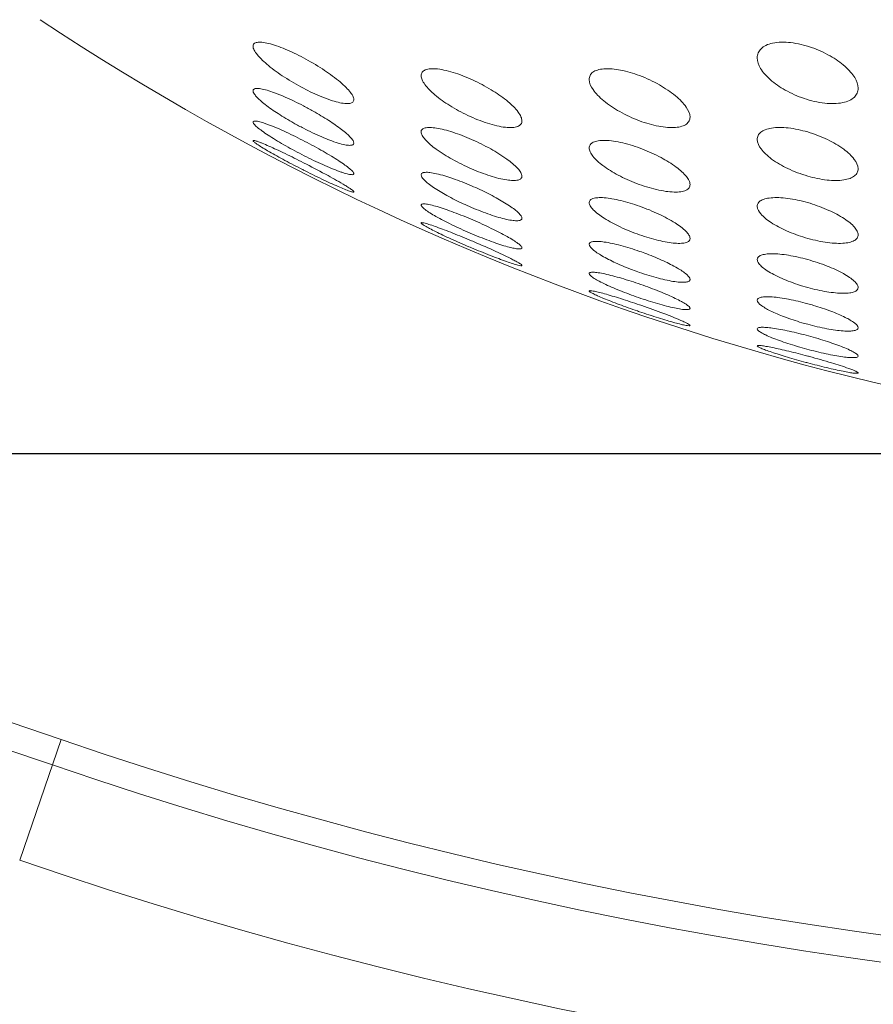
# Model space of a CAD drawing. Units: inches. Extents: x 5608 to 7391, y 3493 to 4355.
# Drawn here: x 6666 to 6692, y 4114 to 4144 of the extents above; entities that cross this region are included whole.
import ezdxf

# ---------------------------------------------------------------- set-up
doc = ezdxf.new("R2010")
doc.units = ezdxf.units.IN
doc.header["$MEASUREMENT"] = 0
doc.layers.add('LA-845I-002SOLIDLINE', color=7, linetype='Continuous')
doc.styles.add('style2', font='txt', dxfattribs={"width": 0.75})
doc.dimstyles.new('11', dxfattribs={"dimtxt": 7, "dimasz": 6, "dimexe": 1.25, "dimexo": 0.625, "dimgap": 2, "dimtad": 1, "dimtxsty": 'style2', "dimcen": 2.5, "dimadec": 0, "dimazin": 0, "dimtfac": 1, "dimtmove": 0, "dimatfit": 3, "dimfxl": 1, "dimarcsym": 0})

# ---------------------------------------------------------------- blocks, each defined once
blk = doc.blocks.new('*D8')
at = {"layer": 'Defpoints', "color": 0, "transparency": 16777216}
for p in [(6701.982, 4279.923), (6492.067, 3920.413), (6709.839, 3920.413)]:
    blk.add_point(p, dxfattribs=at)
at = {"layer": 'LA-845I-002SOLIDLINE', "color": 0, "lineweight": -2, "transparency": 16777216}
for p, q in [((6700.732, 4279.923), (6489.567, 4279.923)), ((6492.067, 4267.923), (6492.067, 3932.413)), ((6708.589, 3920.413), (6489.567, 3920.413))]:
    blk.add_line(p, q, dxfattribs=at)
at = {"layer": 'LA-845I-002SOLIDLINE', "color": 0, "transparency": 16777216}
for points in [[(6490.067, 4267.923), (6494.067, 4267.923), (6492.067, 4279.923)], [(6490.067, 3932.413), (6494.067, 3932.413), (6492.067, 3920.413)]]:
    blk.add_solid(points, dxfattribs=at)
at = {"layer": 'LA-845I-002SOLIDLINE', "color": 0, "lineweight": 5, "transparency": 16777216, "insert": (6480.608, 4100.168), "char_height": 12, "attachment_point": 5, "rotation": 90, "style": 'style2'}
blk.add_mtext('359,5mm [14,15in]', dxfattribs=at)
blk = doc.blocks.new('*D10')
at = {"layer": 'Defpoints', "color": 0, "transparency": 16777216}
for p in [(6543.402, 4279.923), (6689.411, 4279.923), (6667.918, 4050.213)]:
    blk.add_point(p, dxfattribs=at)
at = {"layer": 'LA-845I-002SOLIDLINE', "color": 0, "lineweight": -2, "transparency": 16777216}
for p, q in [((6688.161, 4279.923), (6540.902, 4279.923)), ((6543.402, 4062.213), (6543.402, 4267.923)), ((6666.668, 4050.213), (6540.902, 4050.213))]:
    blk.add_line(p, q, dxfattribs=at)
at = {"layer": 'LA-845I-002SOLIDLINE', "color": 0, "transparency": 16777216}
for points in [[(6541.402, 4267.923), (6545.402, 4267.923), (6543.402, 4279.923)], [(6541.402, 4062.213), (6545.402, 4062.213), (6543.402, 4050.213)]]:
    blk.add_solid(points, dxfattribs=at)
at = {"layer": 'LA-845I-002SOLIDLINE', "color": 0, "lineweight": 5, "transparency": 16777216, "insert": (6531.943, 4165.068), "char_height": 12, "attachment_point": 5, "rotation": 90, "style": 'style2'}
blk.add_mtext('229,7mm [9,04in]', dxfattribs=at)
blk = doc.blocks.new('*D11')
at = {"layer": 'Defpoints', "color": 0, "transparency": 16777216}
for p in [(6580.139, 4279.923), (6706.278, 4279.923), (6709.839, 4130.713)]:
    blk.add_point(p, dxfattribs=at)
at = {"layer": 'LA-845I-002SOLIDLINE', "color": 0, "lineweight": -2, "transparency": 16777216}
for p, q in [((6705.028, 4279.923), (6577.639, 4279.923)), ((6580.139, 4142.713), (6580.139, 4267.923)), ((6708.589, 4130.713), (6577.639, 4130.713))]:
    blk.add_line(p, q, dxfattribs=at)
at = {"layer": 'LA-845I-002SOLIDLINE', "color": 0, "transparency": 16777216}
for points in [[(6578.139, 4267.923), (6582.139, 4267.923), (6580.139, 4279.923)], [(6578.139, 4142.713), (6582.139, 4142.713), (6580.139, 4130.713)]]:
    blk.add_solid(points, dxfattribs=at)
at = {"layer": 'LA-845I-002SOLIDLINE', "color": 0, "lineweight": 5, "transparency": 16777216, "insert": (6568.68, 4205.318), "char_height": 12, "attachment_point": 5, "rotation": 90, "style": 'style2'}
blk.add_mtext('149,2mm [5,87in]', dxfattribs=at)

msp = doc.modelspace()

# ---------------------------------------------------------------- linework, layer by layer
at = {"color": 7, "linetype": 'Continuous', "lineweight": 0, "ltscale": 3}
msp.add_line((6666.399, 4118.622), (6667.631, 4122.214), dxfattribs=at)
for centre, radius, start, end in [((6709.839, 4208.213), 77.5, 236.44668, 303.55332), ((6709.839, 4208.213), 77.5, 236.44668, 303.55332), ((6670.215, 4132.193), 10.003, 60.5897, 62.4682), ((6679.183, 4148.813), 9.471, 240.724, 242.7003), ((6660.54, 4111.248), 31.551, 62.8668, 63.0501), ((6687.025, 4163.198), 26.955, 242.9084, 243.123), ((6676.186, 4130.22), 9.22, 64.9481, 66.6581), ((6683.337, 4146.222), 8.897, 245.0868, 246.8503), ((6668.69, 4110.604), 28.701, 66.9731, 67.1408), ((6689.825, 4160.599), 25.772, 247.0145, 247.2013), ((6681.987, 4128.581), 8.639, 69.216, 70.7198), ((6687.61, 4144.099), 8.457, 249.3471, 250.8756), ((6687.672, 4127.265), 8.205, 73.4149, 74.6833), ((6692.86, 4158.448), 24.839, 251.0028, 251.1609), ((6676.213, 4109.933), 26.647, 70.9643, 71.1118), ((6691.968, 4142.402), 8.121, 253.5307, 254.8053), ((6696.069, 4156.717), 24.116, 254.9005, 255.029), ((6683.324, 4109.321), 25.158, 74.8672, 74.9906), ((6472.896, 3554.736), 599.961, 71.059926, 74.250215), ((6472.896, 3554.736), 599.163, 71.059926, 74.292119), ((6709.839, 4245.213), 130.039, 251.05993, 288.94007), ((6709.839, 4245.213), 130.837, 251.05993, 288.94007), ((6709.839, 4245.213), 133.836, 251.05993, 288.94007)]:
    msp.add_arc(centre, radius, start, end, dxfattribs=at)
for points, knots in [([(6673.339, 4142.837), (6673.339, 4142.851), (6673.343, 4142.879), (6673.378, 4142.93), (6673.475, 4142.963), (6673.624, 4142.958), (6673.819, 4142.921), (6674.049, 4142.85), (6674.304, 4142.752), (6674.571, 4142.632), (6674.749, 4142.541), (6674.839, 4142.494)], [0, 0, 0, 0, 0.025307, 0.049593, 0.109183, 0.198607, 0.320042, 0.468329, 0.635963, 0.815495, 1, 1, 1, 1]), ([(6674.839, 4141.587), (6674.645, 4141.689), (6674.286, 4141.898), (6673.824, 4142.229), (6673.52, 4142.505), (6673.374, 4142.706), (6673.339, 4142.798), (6673.339, 4142.837)], [0, 0, 0, 0, 0.329507, 0.625121, 0.857453, 0.940939, 1, 1, 1, 1]), ([(6688.339, 4142.494), (6688.339, 4142.542), (6688.357, 4142.643), (6688.449, 4142.775), (6688.6, 4142.876), (6688.897, 4142.968), (6689.366, 4142.963), (6689.947, 4142.822), (6690.494, 4142.576), (6690.88, 4142.312), (6691.113, 4142.08), (6691.268, 4141.875), (6691.339, 4141.698), (6691.339, 4141.587)], [0, 0, 0, 0, 0.038572, 0.078438, 0.124485, 0.18033, 0.322582, 0.489055, 0.652422, 0.795765, 0.857479, 0.91195, 1, 1, 1, 1]), ([(6674.839, 4142.494), (6675.032, 4142.391), (6675.389, 4142.18), (6675.796, 4141.891), (6676.061, 4141.661), (6676.206, 4141.51), (6676.303, 4141.379), (6676.339, 4141.288), (6676.339, 4141.25)], [0, 0, 0, 0, 0.330146, 0.626421, 0.752581, 0.858963, 0.941872, 1, 1, 1, 1]), ([(6691.339, 4141.587), (6691.339, 4141.539), (6691.321, 4141.44), (6691.229, 4141.309), (6691.076, 4141.211), (6690.78, 4141.122), (6690.312, 4141.127), (6689.731, 4141.264), (6689.183, 4141.506), (6688.796, 4141.768), (6688.563, 4141.999), (6688.409, 4142.204), (6688.339, 4142.382), (6688.339, 4142.494)], [0, 0, 0, 0, 0.03814, 0.077629, 0.123508, 0.17939, 0.3219, 0.488543, 0.651995, 0.795223, 0.856879, 0.911382, 1, 1, 1, 1]), ([(6678.339, 4141.963), (6678.339, 4141.998), (6678.361, 4142.075), (6678.473, 4142.147), (6678.635, 4142.174), (6678.845, 4142.164), (6679.094, 4142.117), (6679.37, 4142.038), (6679.657, 4141.932), (6680.037, 4141.763), (6680.471, 4141.526), (6680.905, 4141.219), (6681.183, 4140.956), (6681.311, 4140.754), (6681.339, 4140.66), (6681.339, 4140.618)], [0, 0, 0, 0, 0.028555, 0.060466, 0.104051, 0.161924, 0.232515, 0.312396, 0.397662, 0.484813, 0.654116, 0.803838, 0.921711, 0.965892, 1, 1, 1, 1]), ([(6681.339, 4140.618), (6681.339, 4140.584), (6681.317, 4140.508), (6681.204, 4140.438), (6681.043, 4140.413), (6680.833, 4140.422), (6680.584, 4140.468), (6680.308, 4140.545), (6680.019, 4140.65), (6679.639, 4140.816), (6679.204, 4141.051), (6678.771, 4141.357), (6678.494, 4141.622), (6678.367, 4141.826), (6678.339, 4141.921), (6678.339, 4141.963)], [0, 0, 0, 0, 0.028057, 0.059754, 0.10334, 0.16125, 0.231852, 0.311739, 0.397015, 0.484175, 0.653395, 0.802951, 0.92092, 0.965403, 1, 1, 1, 1]), ([(6683.339, 4141.851), (6683.339, 4141.891), (6683.357, 4141.974), (6683.448, 4142.075), (6683.593, 4142.141), (6683.873, 4142.185), (6684.304, 4142.137), (6684.654, 4142.033), (6684.839, 4141.963)], [0, 0, 0, 0, 0.070888, 0.144938, 0.235398, 0.349681, 0.647448, 1, 1, 1, 1]), ([(6684.839, 4141.963), (6685.042, 4141.887), (6685.415, 4141.712), (6685.826, 4141.439), (6686.084, 4141.205), (6686.251, 4141.008), (6686.339, 4140.836), (6686.339, 4140.729)], [0, 0, 0, 0, 0.323663, 0.610771, 0.733567, 0.839857, 1, 1, 1, 1]), ([(6684.839, 4140.618), (6684.636, 4140.694), (6684.262, 4140.866), (6683.85, 4141.137), (6683.593, 4141.371), (6683.426, 4141.569), (6683.339, 4141.743), (6683.339, 4141.851)], [0, 0, 0, 0, 0.323336, 0.609891, 0.732477, 0.838763, 1, 1, 1, 1]), ([(6673.339, 4141.512), (6673.339, 4141.522), (6673.344, 4141.544), (6673.371, 4141.567), (6673.412, 4141.579), (6673.493, 4141.584), (6673.628, 4141.563), (6673.821, 4141.51), (6674.05, 4141.428), (6674.303, 4141.323), (6674.57, 4141.201), (6674.749, 4141.111), (6674.839, 4141.064)], [0, 0, 0, 0, 0.018787, 0.038099, 0.062801, 0.095498, 0.187094, 0.311602, 0.462497, 0.632214, 0.813626, 1, 1, 1, 1]), ([(6674.551, 4140.552), (6674.394, 4140.64), (6674.103, 4140.814), (6673.771, 4141.044), (6673.558, 4141.219), (6673.444, 4141.329), (6673.369, 4141.422), (6673.339, 4141.486), (6673.339, 4141.512)], [0, 0, 0, 0, 0.345842, 0.646113, 0.770554, 0.872875, 0.949626, 1, 1, 1, 1]), ([(6676.339, 4141.25), (6676.339, 4141.236), (6676.335, 4141.209), (6676.299, 4141.159), (6676.203, 4141.127), (6676.055, 4141.132), (6675.86, 4141.168), (6675.63, 4141.237), (6675.375, 4141.333), (6675.108, 4141.451), (6674.929, 4141.54), (6674.839, 4141.587)], [0, 0, 0, 0, 0.0248, 0.048734, 0.108181, 0.197713, 0.319221, 0.467586, 0.635376, 0.81517, 1, 1, 1, 1]), ([(6675.127, 4140.907), (6675.285, 4140.819), (6675.574, 4140.645), (6675.906, 4140.417), (6676.119, 4140.244), (6676.234, 4140.135), (6676.309, 4140.044), (6676.339, 4139.982), (6676.339, 4139.956)], [0, 0, 0, 0, 0.346772, 0.647693, 0.772158, 0.874214, 0.950401, 1, 1, 1, 1]), ([(6673.339, 4140.581), (6673.339, 4140.588), (6673.347, 4140.605), (6673.377, 4140.613), (6673.417, 4140.613), (6673.474, 4140.604), (6673.544, 4140.588), (6673.628, 4140.563), (6673.724, 4140.531), (6673.872, 4140.476), (6674.076, 4140.393), (6674.335, 4140.277), (6674.608, 4140.147), (6674.885, 4140.007), (6675.158, 4139.862), (6675.42, 4139.716), (6675.663, 4139.573), (6675.88, 4139.437), (6676.063, 4139.314), (6676.204, 4139.208), (6676.291, 4139.13), (6676.33, 4139.078), (6676.339, 4139.055), (6676.339, 4139.046)], [0, 0, 0, 0, 0.005947, 0.013648, 0.025432, 0.041912, 0.063022, 0.088519, 0.118054, 0.151162, 0.226162, 0.309803, 0.398618, 0.489668, 0.580308, 0.668169, 0.750886, 0.826062, 0.891097, 0.94329, 0.979972, 0.991983, 1, 1, 1, 1]), ([(6676.339, 4139.046), (6676.339, 4139.04), (6676.331, 4139.024), (6676.301, 4139.016), (6676.261, 4139.016), (6676.204, 4139.024), (6676.134, 4139.04), (6676.05, 4139.064), (6675.954, 4139.096), (6675.805, 4139.149), (6675.601, 4139.231), (6675.341, 4139.346), (6675.068, 4139.475), (6674.79, 4139.614), (6674.517, 4139.759), (6674.256, 4139.905), (6674.013, 4140.048), (6673.796, 4140.185), (6673.614, 4140.309), (6673.474, 4140.417), (6673.387, 4140.497), (6673.348, 4140.549), (6673.339, 4140.572), (6673.339, 4140.581)], [0, 0, 0, 0, 0.005834, 0.013507, 0.025288, 0.041757, 0.062844, 0.088305, 0.117798, 0.150865, 0.2258, 0.309405, 0.398197, 0.489215, 0.579796, 0.667574, 0.750209, 0.82534, 0.890409, 0.942742, 0.979668, 0.99183, 1, 1, 1, 1]), ([(6686.339, 4140.729), (6686.339, 4140.69), (6686.321, 4140.608), (6686.229, 4140.508), (6686.084, 4140.445), (6685.893, 4140.415), (6685.662, 4140.418), (6685.301, 4140.469), (6685.024, 4140.55), (6684.839, 4140.618)], [0, 0, 0, 0, 0.069941, 0.143357, 0.233685, 0.348122, 0.487273, 0.646973, 1, 1, 1, 1]), ([(6676.339, 4139.956), (6676.339, 4139.946), (6676.334, 4139.924), (6676.307, 4139.902), (6676.266, 4139.89), (6676.185, 4139.886), (6676.05, 4139.906), (6675.768, 4139.982), (6675.355, 4140.144), (6675.017, 4140.305), (6674.839, 4140.397)], [0, 0, 0, 0, 0.018425, 0.037556, 0.062225, 0.094943, 0.186582, 0.311085, 0.631757, 1, 1, 1, 1]), ([(6678.339, 4140.287), (6678.339, 4140.3), (6678.343, 4140.327), (6678.378, 4140.378), (6678.47, 4140.416), (6678.616, 4140.424), (6678.808, 4140.404), (6679.037, 4140.354), (6679.294, 4140.279), (6679.565, 4140.182), (6679.747, 4140.106), (6679.839, 4140.066)], [0, 0, 0, 0, 0.024941, 0.049545, 0.110284, 0.199546, 0.319762, 0.466854, 0.634118, 0.814276, 1, 1, 1, 1]), ([(6679.839, 4139.191), (6679.644, 4139.276), (6679.283, 4139.453), (6678.82, 4139.74), (6678.517, 4139.983), (6678.373, 4140.165), (6678.339, 4140.25), (6678.339, 4140.287)], [0, 0, 0, 0, 0.335602, 0.633248, 0.862127, 0.942823, 1, 1, 1, 1]), ([(6688.339, 4140.066), (6688.339, 4140.106), (6688.357, 4140.189), (6688.447, 4140.292), (6688.589, 4140.366), (6688.777, 4140.411), (6689.008, 4140.425), (6689.37, 4140.403), (6689.651, 4140.342), (6689.839, 4140.286)], [0, 0, 0, 0, 0.070264, 0.145449, 0.23718, 0.351739, 0.489951, 0.648439, 1, 1, 1, 1]), ([(6689.839, 4140.286), (6690.042, 4140.227), (6690.415, 4140.083), (6690.83, 4139.845), (6691.087, 4139.634), (6691.253, 4139.454), (6691.339, 4139.292), (6691.339, 4139.19)], [0, 0, 0, 0, 0.328496, 0.616863, 0.738608, 0.843032, 1, 1, 1, 1]), ([(6673.339, 4140.029), (6673.339, 4140.04), (6673.38, 4140.035), (6673.413, 4140.025), (6673.471, 4140.007), (6673.538, 4139.982), (6673.653, 4139.936), (6673.822, 4139.863), (6674.049, 4139.76), (6674.393, 4139.596), (6674.658, 4139.464), (6674.839, 4139.372)], [0, 0, 0, 0, 0.019786, 0.044402, 0.079127, 0.123386, 0.176432, 0.305578, 0.459234, 0.630389, 1, 1, 1, 1]), ([(6674.749, 4139.201), (6674.66, 4139.246), (6674.485, 4139.337), (6674.231, 4139.472), (6673.995, 4139.602), (6673.784, 4139.722), (6673.607, 4139.828), (6673.484, 4139.906), (6673.41, 4139.959), (6673.372, 4139.988), (6673.35, 4140.009), (6673.339, 4140.024), (6673.339, 4140.029)], [0, 0, 0, 0, 0.183262, 0.360381, 0.526182, 0.675764, 0.803571, 0.903672, 0.941512, 0.970316, 0.989733, 1, 1, 1, 1]), ([(6679.839, 4140.066), (6680.033, 4139.98), (6680.393, 4139.802), (6680.857, 4139.515), (6681.161, 4139.273), (6681.305, 4139.094), (6681.339, 4139.009), (6681.339, 4138.974)], [0, 0, 0, 0, 0.336124, 0.634333, 0.863258, 0.943541, 1, 1, 1, 1]), ([(6683.339, 4139.81), (6683.339, 4139.843), (6683.361, 4139.918), (6683.467, 4139.994), (6683.623, 4140.033), (6683.827, 4140.041), (6684.072, 4140.017), (6684.346, 4139.963), (6684.635, 4139.883), (6685.02, 4139.747), (6685.461, 4139.546), (6685.85, 4139.31), (6686.094, 4139.112), (6686.226, 4138.977), (6686.312, 4138.85), (6686.339, 4138.761), (6686.339, 4138.722)], [0, 0, 0, 0, 0.028662, 0.061384, 0.10537, 0.163045, 0.233295, 0.313192, 0.399001, 0.487092, 0.658199, 0.808008, 0.870856, 0.923987, 0.966792, 1, 1, 1, 1]), ([(6689.839, 4138.974), (6689.636, 4139.033), (6689.262, 4139.174), (6688.847, 4139.41), (6688.59, 4139.621), (6688.424, 4139.802), (6688.339, 4139.965), (6688.339, 4140.066)], [0, 0, 0, 0, 0.328324, 0.616296, 0.737857, 0.842238, 1, 1, 1, 1]), ([(6686.339, 4138.722), (6686.339, 4138.688), (6686.316, 4138.614), (6686.21, 4138.54), (6686.055, 4138.502), (6685.851, 4138.494), (6685.606, 4138.518), (6685.332, 4138.571), (6685.042, 4138.65), (6684.657, 4138.784), (6684.216, 4138.982), (6683.827, 4139.218), (6683.583, 4139.416), (6683.452, 4139.552), (6683.366, 4139.68), (6683.339, 4139.77), (6683.339, 4139.81)], [0, 0, 0, 0, 0.028266, 0.06079, 0.104757, 0.162467, 0.232746, 0.312662, 0.39849, 0.4866, 0.657673, 0.807362, 0.870189, 0.923392, 0.966416, 1, 1, 1, 1]), ([(6674.929, 4139.326), (6675.144, 4139.216), (6675.531, 4139.012), (6675.913, 4138.799), (6676.08, 4138.697)], [0, 0, 0, 0, 0.553551, 1, 1, 1, 1]), ([(6676.339, 4138.506), (6676.339, 4138.495), (6676.298, 4138.501), (6676.265, 4138.51), (6676.178, 4138.537), (6676.049, 4138.588), (6675.856, 4138.669), (6675.63, 4138.771), (6675.285, 4138.932), (6675.02, 4139.063), (6674.839, 4139.155)], [0, 0, 0, 0, 0.019774, 0.044363, 0.079029, 0.176166, 0.305187, 0.458827, 0.630066, 1, 1, 1, 1]), ([(6678.339, 4139.01), (6678.339, 4139.02), (6678.344, 4139.041), (6678.37, 4139.065), (6678.409, 4139.08), (6678.488, 4139.091), (6678.621, 4139.081), (6678.9, 4139.028), (6679.315, 4138.899), (6679.658, 4138.764), (6679.839, 4138.686)], [0, 0, 0, 0, 0.018664, 0.038422, 0.063556, 0.096352, 0.18713, 0.310217, 0.62968, 1, 1, 1, 1]), ([(6679.589, 4138.153), (6679.425, 4138.229), (6679.125, 4138.38), (6678.781, 4138.583), (6678.562, 4138.741), (6678.445, 4138.841), (6678.369, 4138.925), (6678.339, 4138.985), (6678.339, 4139.01)], [0, 0, 0, 0, 0.351352, 0.653446, 0.776918, 0.877202, 0.951464, 1, 1, 1, 1]), ([(6681.339, 4138.974), (6681.339, 4138.961), (6681.335, 4138.934), (6681.3, 4138.884), (6681.208, 4138.847), (6681.063, 4138.839), (6680.871, 4138.859), (6680.641, 4138.907), (6680.385, 4138.981), (6680.114, 4139.077), (6679.931, 4139.151), (6679.839, 4139.191)], [0, 0, 0, 0, 0.024536, 0.048843, 0.109414, 0.198765, 0.319088, 0.466283, 0.633681, 0.814034, 1, 1, 1, 1]), ([(6691.339, 4139.19), (6691.339, 4139.152), (6691.321, 4139.07), (6691.23, 4138.968), (6691.089, 4138.896), (6690.9, 4138.852), (6690.67, 4138.838), (6690.308, 4138.86), (6690.028, 4138.92), (6689.839, 4138.974)], [0, 0, 0, 0, 0.069571, 0.144259, 0.235875, 0.350591, 0.489073, 0.647841, 1, 1, 1, 1]), ([(6676.08, 4138.697), (6676.117, 4138.675), (6676.181, 4138.634), (6676.262, 4138.58), (6676.312, 4138.542), (6676.333, 4138.519), (6676.339, 4138.51), (6676.339, 4138.506)], [0, 0, 0, 0, 0.397971, 0.703376, 0.904954, 0.965225, 1, 1, 1, 1]), ([(6680.09, 4138.573), (6680.253, 4138.497), (6680.553, 4138.346), (6680.897, 4138.143), (6681.116, 4137.987), (6681.233, 4137.888), (6681.309, 4137.805), (6681.339, 4137.746), (6681.339, 4137.721)], [0, 0, 0, 0, 0.352028, 0.654605, 0.778108, 0.878215, 0.952065, 1, 1, 1, 1]), ([(6678.339, 4138.113), (6678.339, 4138.119), (6678.346, 4138.135), (6678.375, 4138.145), (6678.414, 4138.149), (6678.469, 4138.145), (6678.537, 4138.135), (6678.655, 4138.111), (6678.828, 4138.063), (6679.062, 4137.988), (6679.322, 4137.895), (6679.597, 4137.788), (6679.969, 4137.633), (6680.33, 4137.469), (6680.667, 4137.301), (6680.885, 4137.184), (6681.068, 4137.078), (6681.207, 4136.985), (6681.292, 4136.917), (6681.33, 4136.87), (6681.339, 4136.849), (6681.339, 4136.84)], [0, 0, 0, 0, 0.006013, 0.013896, 0.025705, 0.042026, 0.062846, 0.087982, 0.149962, 0.224757, 0.308815, 0.398613, 0.490966, 0.671842, 0.755116, 0.830194, 0.894483, 0.945442, 0.980788, 0.992271, 1, 1, 1, 1]), ([(6681.339, 4136.84), (6681.339, 4136.834), (6681.332, 4136.818), (6681.303, 4136.809), (6681.264, 4136.805), (6681.209, 4136.809), (6681.141, 4136.819), (6681.023, 4136.843), (6680.85, 4136.889), (6680.616, 4136.963), (6680.356, 4137.055), (6680.08, 4137.162), (6679.707, 4137.316), (6679.347, 4137.479), (6679.01, 4137.648), (6678.792, 4137.765), (6678.61, 4137.872), (6678.471, 4137.966), (6678.386, 4138.036), (6678.348, 4138.083), (6678.339, 4138.104), (6678.339, 4138.113)], [0, 0, 0, 0, 0.005921, 0.013775, 0.025579, 0.041896, 0.062707, 0.087825, 0.14976, 0.224512, 0.308543, 0.398323, 0.490653, 0.671427, 0.754642, 0.829684, 0.893992, 0.945044, 0.980559, 0.992152, 1, 1, 1, 1]), ([(6683.339, 4138.184), (6683.339, 4138.21), (6683.364, 4138.271), (6683.466, 4138.318), (6683.609, 4138.338), (6683.799, 4138.333), (6684.028, 4138.302), (6684.285, 4138.247), (6684.56, 4138.172), (6684.745, 4138.111), (6684.839, 4138.077)], [0, 0, 0, 0, 0.048742, 0.110743, 0.200305, 0.319849, 0.466048, 0.632911, 0.813421, 1, 1, 1, 1]), ([(6684.839, 4137.227), (6684.643, 4137.296), (6684.281, 4137.443), (6683.816, 4137.69), (6683.514, 4137.905), (6683.371, 4138.071), (6683.339, 4138.151), (6683.339, 4138.184)], [0, 0, 0, 0, 0.341109, 0.640508, 0.866171, 0.944391, 1, 1, 1, 1]), ([(6688.339, 4138.077), (6688.339, 4138.111), (6688.362, 4138.185), (6688.463, 4138.264), (6688.613, 4138.314), (6688.812, 4138.337), (6689.053, 4138.334), (6689.325, 4138.303), (6689.614, 4138.246), (6690.003, 4138.142), (6690.45, 4137.976), (6690.846, 4137.77), (6691.094, 4137.591), (6691.226, 4137.468), (6691.313, 4137.349), (6691.339, 4137.264), (6691.339, 4137.227)], [0, 0, 0, 0, 0.028842, 0.062404, 0.106954, 0.16466, 0.234702, 0.314566, 0.40075, 0.489583, 0.662221, 0.812042, 0.874093, 0.926032, 0.96757, 1, 1, 1, 1]), ([(6681.339, 4137.721), (6681.339, 4137.712), (6681.334, 4137.691), (6681.308, 4137.667), (6681.269, 4137.653), (6681.19, 4137.643), (6681.058, 4137.652), (6680.867, 4137.687), (6680.639, 4137.747), (6680.384, 4137.829), (6680.114, 4137.928), (6679.931, 4138.002), (6679.839, 4138.042)], [0, 0, 0, 0, 0.018365, 0.037955, 0.063037, 0.095832, 0.186646, 0.309735, 0.459629, 0.629378, 0.811897, 1, 1, 1, 1]), ([(6684.839, 4138.077), (6685.034, 4138.008), (6685.396, 4137.859), (6685.861, 4137.612), (6686.163, 4137.398), (6686.306, 4137.233), (6686.339, 4137.154), (6686.339, 4137.121)], [0, 0, 0, 0, 0.34148, 0.641294, 0.867024, 0.944947, 1, 1, 1, 1]), ([(6691.339, 4137.227), (6691.339, 4137.194), (6691.316, 4137.12), (6691.215, 4137.043), (6691.064, 4136.994), (6690.866, 4136.971), (6690.625, 4136.974), (6690.353, 4137.005), (6690.064, 4137.061), (6689.675, 4137.163), (6689.227, 4137.327), (6688.831, 4137.531), (6688.582, 4137.711), (6688.427, 4137.857), (6688.339, 4137.992), (6688.339, 4138.077)], [0, 0, 0, 0, 0.028566, 0.061986, 0.106549, 0.164347, 0.234502, 0.314484, 0.400789, 0.489745, 0.662579, 0.812484, 0.874577, 0.926608, 1, 1, 1, 1]), ([(6678.339, 4137.58), (6678.339, 4137.591), (6678.404, 4137.587), (6678.472, 4137.567), (6678.628, 4137.522), (6678.812, 4137.457), (6679.04, 4137.373), (6679.386, 4137.239), (6679.656, 4137.128), (6679.839, 4137.051)], [0, 0, 0, 0, 0.020038, 0.078185, 0.173641, 0.301256, 0.454392, 0.626259, 1, 1, 1, 1]), ([(6679.762, 4136.873), (6679.671, 4136.912), (6679.492, 4136.989), (6679.233, 4137.104), (6678.994, 4137.214), (6678.782, 4137.316), (6678.604, 4137.406), (6678.482, 4137.473), (6678.409, 4137.518), (6678.372, 4137.543), (6678.35, 4137.562), (6678.339, 4137.575), (6678.339, 4137.58)], [0, 0, 0, 0, 0.186125, 0.365607, 0.532776, 0.68245, 0.809099, 0.907154, 0.943868, 0.971627, 0.990204, 1, 1, 1, 1]), ([(6686.339, 4137.121), (6686.339, 4137.095), (6686.313, 4137.036), (6686.212, 4136.99), (6686.069, 4136.97), (6685.879, 4136.975), (6685.651, 4137.005), (6685.393, 4137.059), (6685.119, 4137.133), (6684.933, 4137.194), (6684.839, 4137.227)], [0, 0, 0, 0, 0.048164, 0.109987, 0.199611, 0.319267, 0.465582, 0.63257, 0.813234, 1, 1, 1, 1]), ([(6679.916, 4137.018), (6680.133, 4136.926), (6680.522, 4136.755), (6680.906, 4136.574), (6681.073, 4136.487)], [0, 0, 0, 0, 0.555493, 1, 1, 1, 1]), ([(6683.339, 4136.946), (6683.339, 4136.956), (6683.344, 4136.976), (6683.369, 4137.001), (6683.408, 4137.018), (6683.485, 4137.034), (6683.614, 4137.035), (6683.803, 4137.014), (6684.031, 4136.971), (6684.287, 4136.909), (6684.56, 4136.83), (6684.745, 4136.768), (6684.839, 4136.735)], [0, 0, 0, 0, 0.018587, 0.038782, 0.064389, 0.097416, 0.18781, 0.309834, 0.458758, 0.628154, 0.811057, 1, 1, 1, 1]), ([(6684.627, 4136.185), (6684.458, 4136.249), (6684.147, 4136.377), (6683.749, 4136.578), (6683.49, 4136.744), (6683.369, 4136.864), (6683.339, 4136.922), (6683.339, 4136.946)], [0, 0, 0, 0, 0.356223, 0.660088, 0.88101, 0.953074, 1, 1, 1, 1]), ([(6681.339, 4136.317), (6681.339, 4136.306), (6681.274, 4136.311), (6681.206, 4136.33), (6681.051, 4136.374), (6680.866, 4136.438), (6680.638, 4136.521), (6680.292, 4136.654), (6680.022, 4136.763), (6679.839, 4136.84)], [0, 0, 0, 0, 0.020018, 0.078131, 0.173507, 0.301049, 0.454168, 0.626076, 1, 1, 1, 1]), ([(6685.052, 4136.658), (6685.221, 4136.594), (6685.531, 4136.465), (6685.929, 4136.265), (6686.187, 4136.101), (6686.309, 4135.981), (6686.339, 4135.924), (6686.339, 4135.901)], [0, 0, 0, 0, 0.356668, 0.660887, 0.881753, 0.953531, 1, 1, 1, 1]), ([(6688.339, 4136.491), (6688.339, 4136.517), (6688.365, 4136.577), (6688.463, 4136.629), (6688.604, 4136.659), (6688.793, 4136.668), (6689.02, 4136.655), (6689.278, 4136.62), (6689.555, 4136.565), (6689.744, 4136.518), (6689.839, 4136.491)], [0, 0, 0, 0, 0.048944, 0.112192, 0.202256, 0.321366, 0.466703, 0.632883, 0.81321, 1, 1, 1, 1]), ([(6681.073, 4136.487), (6681.111, 4136.468), (6681.177, 4136.432), (6681.26, 4136.384), (6681.311, 4136.35), (6681.333, 4136.33), (6681.339, 4136.321), (6681.339, 4136.317)], [0, 0, 0, 0, 0.401442, 0.707115, 0.906939, 0.96605, 1, 1, 1, 1]), ([(6689.839, 4135.659), (6689.643, 4135.713), (6689.281, 4135.833), (6688.867, 4136.018), (6688.602, 4136.177), (6688.463, 4136.285), (6688.37, 4136.384), (6688.339, 4136.459), (6688.339, 4136.491)], [0, 0, 0, 0, 0.345957, 0.646786, 0.76963, 0.869777, 0.94574, 1, 1, 1, 1]), ([(6689.839, 4136.491), (6690.035, 4136.436), (6690.397, 4136.316), (6690.811, 4136.13), (6691.075, 4135.971), (6691.215, 4135.864), (6691.308, 4135.765), (6691.339, 4135.691), (6691.339, 4135.659)], [0, 0, 0, 0, 0.346183, 0.647308, 0.770252, 0.870386, 0.946153, 1, 1, 1, 1]), ([(6683.339, 4136.074), (6683.339, 4136.081), (6683.346, 4136.096), (6683.373, 4136.108), (6683.412, 4136.114), (6683.465, 4136.115), (6683.532, 4136.11), (6683.647, 4136.095), (6683.818, 4136.062), (6684.05, 4136.006), (6684.31, 4135.934), (6684.587, 4135.848), (6684.963, 4135.722), (6685.329, 4135.586), (6685.67, 4135.444), (6685.889, 4135.344), (6686.07, 4135.253), (6686.21, 4135.172), (6686.296, 4135.109), (6686.339, 4135.061), (6686.339, 4135.042)], [0, 0, 0, 0, 0.006091, 0.014176, 0.026083, 0.04236, 0.063026, 0.087935, 0.149458, 0.224085, 0.308461, 0.399056, 0.492498, 0.675404, 0.759139, 0.8341, 0.897716, 0.947594, 0.981778, 1, 1, 1, 1]), ([(6686.339, 4135.042), (6686.339, 4135.035), (6686.332, 4135.02), (6686.305, 4135.009), (6686.266, 4135.002), (6686.213, 4135.002), (6686.146, 4135.006), (6686.031, 4135.021), (6685.86, 4135.053), (6685.628, 4135.109), (6685.368, 4135.18), (6685.09, 4135.265), (6684.714, 4135.391), (6684.349, 4135.526), (6684.008, 4135.669), (6683.789, 4135.769), (6683.607, 4135.86), (6683.468, 4135.942), (6683.382, 4136.006), (6683.339, 4136.054), (6683.339, 4136.074)], [0, 0, 0, 0, 0.006017, 0.014073, 0.025974, 0.042248, 0.062912, 0.087814, 0.149315, 0.223918, 0.308276, 0.398858, 0.492285, 0.675124, 0.758816, 0.833751, 0.897375, 0.947309, 0.981609, 1, 1, 1, 1]), ([(6686.339, 4135.901), (6686.339, 4135.891), (6686.334, 4135.871), (6686.309, 4135.847), (6686.27, 4135.83), (6686.193, 4135.814), (6686.064, 4135.813), (6685.875, 4135.834), (6685.648, 4135.876), (6685.392, 4135.937), (6685.118, 4136.015), (6684.933, 4136.076), (6684.839, 4136.109)], [0, 0, 0, 0, 0.018351, 0.038402, 0.063955, 0.096977, 0.18742, 0.309493, 0.458467, 0.627932, 0.810933, 1, 1, 1, 1]), ([(6683.339, 4135.556), (6683.339, 4135.56), (6683.351, 4135.567), (6683.391, 4135.565), (6683.478, 4135.554), (6683.618, 4135.521), (6683.806, 4135.471), (6684.032, 4135.405), (6684.382, 4135.298), (6684.653, 4135.208), (6684.839, 4135.144)], [0, 0, 0, 0, 0.006916, 0.021433, 0.078776, 0.172763, 0.29899, 0.451421, 0.623531, 1, 1, 1, 1]), ([(6684.774, 4134.962), (6684.682, 4134.993), (6684.5, 4135.057), (6684.237, 4135.153), (6683.994, 4135.245), (6683.78, 4135.331), (6683.602, 4135.406), (6683.481, 4135.463), (6683.408, 4135.501), (6683.371, 4135.523), (6683.35, 4135.539), (6683.339, 4135.551), (6683.339, 4135.556)], [0, 0, 0, 0, 0.188495, 0.369962, 0.538274, 0.688009, 0.813687, 0.910056, 0.945844, 0.972739, 0.99061, 1, 1, 1, 1]), ([(6691.339, 4135.659), (6691.339, 4135.634), (6691.313, 4135.574), (6691.214, 4135.523), (6691.074, 4135.493), (6690.885, 4135.485), (6690.658, 4135.498), (6690.4, 4135.532), (6690.123, 4135.586), (6689.934, 4135.633), (6689.839, 4135.659)], [0, 0, 0, 0, 0.04849, 0.111564, 0.201654, 0.320862, 0.466313, 0.632609, 0.813065, 1, 1, 1, 1]), ([(6688.339, 4135.281), (6688.339, 4135.291), (6688.344, 4135.312), (6688.369, 4135.337), (6688.406, 4135.356), (6688.482, 4135.377), (6688.61, 4135.387), (6688.797, 4135.38), (6689.024, 4135.355), (6689.281, 4135.311), (6689.556, 4135.252), (6689.744, 4135.205), (6689.839, 4135.179)], [0, 0, 0, 0, 0.018556, 0.039197, 0.065321, 0.098693, 0.189079, 0.310407, 0.458518, 0.62748, 0.810521, 1, 1, 1, 1]), ([(6689.665, 4134.614), (6689.491, 4134.666), (6689.171, 4134.772), (6688.76, 4134.944), (6688.494, 4135.091), (6688.369, 4135.203), (6688.339, 4135.258), (6688.339, 4135.281)], [0, 0, 0, 0, 0.360303, 0.665817, 0.884453, 0.954529, 1, 1, 1, 1]), ([(6686.339, 4134.531), (6686.339, 4134.527), (6686.327, 4134.52), (6686.287, 4134.522), (6686.2, 4134.533), (6686.06, 4134.566), (6685.872, 4134.615), (6685.646, 4134.68), (6685.297, 4134.787), (6685.025, 4134.876), (6684.839, 4134.939)], [0, 0, 0, 0, 0.006869, 0.021386, 0.078721, 0.172676, 0.298869, 0.451293, 0.623427, 1, 1, 1, 1]), ([(6684.904, 4135.122), (6685.122, 4135.047), (6685.513, 4134.906), (6685.899, 4134.755), (6686.067, 4134.682)], [0, 0, 0, 0, 0.557111, 1, 1, 1, 1]), ([(6690.014, 4135.129), (6690.188, 4135.077), (6690.507, 4134.97), (6690.918, 4134.798), (6691.183, 4134.651), (6691.309, 4134.541), (6691.339, 4134.486), (6691.339, 4134.463)], [0, 0, 0, 0, 0.360586, 0.666345, 0.884978, 0.954866, 1, 1, 1, 1]), ([(6686.067, 4134.682), (6686.106, 4134.665), (6686.174, 4134.634), (6686.259, 4134.592), (6686.31, 4134.562), (6686.333, 4134.543), (6686.339, 4134.534), (6686.339, 4134.531)], [0, 0, 0, 0, 0.404603, 0.710544, 0.908771, 0.966802, 1, 1, 1, 1]), ([(6688.339, 4134.429), (6688.339, 4134.444), (6688.368, 4134.465), (6688.41, 4134.472), (6688.462, 4134.478), (6688.527, 4134.477), (6688.64, 4134.471), (6688.809, 4134.451), (6689.04, 4134.413), (6689.397, 4134.34), (6689.865, 4134.224), (6690.326, 4134.087), (6690.671, 4133.969), (6690.891, 4133.886), (6691.072, 4133.809), (6691.212, 4133.738), (6691.297, 4133.684), (6691.339, 4133.639), (6691.339, 4133.621)], [0, 0, 0, 0, 0.013814, 0.025878, 0.042203, 0.062827, 0.087628, 0.148881, 0.22341, 0.308046, 0.493627, 0.678271, 0.762404, 0.837267, 0.900303, 0.949247, 0.982422, 1, 1, 1, 1]), ([(6691.339, 4133.621), (6691.339, 4133.606), (6691.31, 4133.586), (6691.268, 4133.578), (6691.216, 4133.573), (6691.151, 4133.573), (6691.038, 4133.579), (6690.869, 4133.599), (6690.638, 4133.637), (6690.28, 4133.709), (6689.813, 4133.824), (6689.351, 4133.961), (6689.007, 4134.078), (6688.787, 4134.162), (6688.605, 4134.239), (6688.466, 4134.31), (6688.381, 4134.366), (6688.339, 4134.411), (6688.339, 4134.429)], [0, 0, 0, 0, 0.013731, 0.025786, 0.042109, 0.062733, 0.087532, 0.148778, 0.223296, 0.307922, 0.493487, 0.678091, 0.762197, 0.83704, 0.900076, 0.949053, 0.9823, 1, 1, 1, 1]), ([(6691.339, 4134.463), (6691.339, 4134.454), (6691.334, 4134.433), (6691.309, 4134.408), (6691.272, 4134.389), (6691.196, 4134.369), (6691.068, 4134.359), (6690.881, 4134.365), (6690.654, 4134.391), (6690.398, 4134.433), (6690.122, 4134.492), (6689.934, 4134.539), (6689.839, 4134.565)], [0, 0, 0, 0, 0.018374, 0.038893, 0.064961, 0.098319, 0.188741, 0.310123, 0.458291, 0.627315, 0.81043, 1, 1, 1, 1]), ([(6688.339, 4133.923), (6688.339, 4133.926), (6688.351, 4133.934), (6688.39, 4133.936), (6688.475, 4133.93), (6688.614, 4133.908), (6688.801, 4133.872), (6689.026, 4133.823), (6689.377, 4133.741), (6689.651, 4133.671), (6689.839, 4133.621)], [0, 0, 0, 0, 0.007101, 0.021725, 0.078658, 0.171689, 0.296952, 0.44889, 0.621236, 1, 1, 1, 1]), ([(6689.787, 4133.434), (6689.693, 4133.459), (6689.509, 4133.51), (6689.242, 4133.587), (6688.996, 4133.662), (6688.78, 4133.732), (6688.602, 4133.794), (6688.48, 4133.841), (6688.407, 4133.874), (6688.371, 4133.893), (6688.35, 4133.907), (6688.339, 4133.918), (6688.339, 4133.923)], [0, 0, 0, 0, 0.190405, 0.373514, 0.542788, 0.692593, 0.817491, 0.912493, 0.947522, 0.9737, 0.990968, 1, 1, 1, 1]), ([(6691.339, 4133.119), (6691.339, 4133.116), (6691.328, 4133.108), (6691.289, 4133.107), (6691.203, 4133.112), (6691.064, 4133.134), (6690.877, 4133.169), (6690.652, 4133.218), (6690.301, 4133.3), (6690.027, 4133.37), (6689.839, 4133.42)], [0, 0, 0, 0, 0.007061, 0.021682, 0.078617, 0.17164, 0.296891, 0.448828, 0.621185, 1, 1, 1, 1]), ([(6689.891, 4133.606), (6690.111, 4133.547), (6690.504, 4133.435), (6690.893, 4133.312), (6691.062, 4133.251)], [0, 0, 0, 0, 0.55843, 1, 1, 1, 1]), ([(6691.062, 4133.251), (6691.102, 4133.237), (6691.171, 4133.211), (6691.257, 4133.175), (6691.31, 4133.148), (6691.333, 4133.131), (6691.339, 4133.123), (6691.339, 4133.119)], [0, 0, 0, 0, 0.407508, 0.713731, 0.91049, 0.9675, 1, 1, 1, 1])]:
    msp.add_open_spline(points, degree=3, knots=knots, dxfattribs=at)

# ---------------------------------------------------------------- dimensions: what is measured, and where the dimension line sits
at = {"layer": 'LA-845I-002SOLIDLINE', "color": 2, "lineweight": 5}
for base, p1, p2, picture, middle in [((6492.067, 3920.413), (6701.982, 4279.923), (6709.839, 3920.413), '*D8', (6492.067, 4100.168)), ((6543.402, 4279.923), (6667.918, 4050.213), (6689.411, 4279.923), '*D10', (6543.402, 4165.068)), ((6580.139, 4279.923), (6709.839, 4130.713), (6706.278, 4279.923), '*D11', (6580.139, 4205.318))]:
    dim = msp.add_linear_dim(base=base, p1=p1, p2=p2, angle=90, dimstyle='11', override={"dimscale": 2, "dimtxt": 6, "dimdec": 1, "dimpost": 'mm'}, dxfattribs=at)
    dim.commit()
    dim.dimension.update_dxf_attribs({"geometry": picture, "text_midpoint": middle, "dimtype": 160})

doc.saveas('drawing.dxf')
